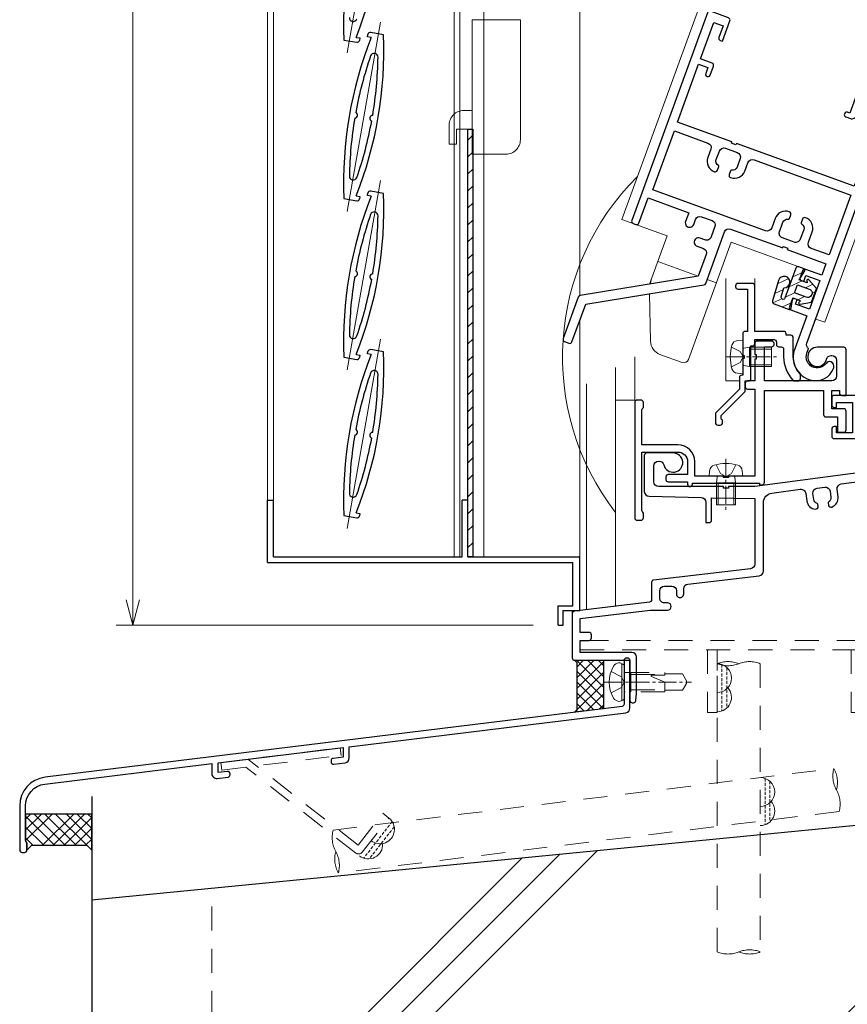
# Model space of a CAD drawing. Units: millimetres. Extents: x 13 to 1996, y 17 to 1427.
# Drawn here: x 998 to 1170, y 489 to 694 of the extents above; entities that cross this region are included whole.
import ezdxf

# ---------------------------------------------------------------- set-up
doc = ezdxf.new("R2010")
doc.units = ezdxf.units.MM
doc.header["$LTSCALE"] = 5
for name, pattern in [('ACAD_ISO02W100', [15, 12, -3]), ('ACAD_ISO04W100', [30, 24, -3, 0, -3]), ('CENTER2', [1.125, 0.75, -0.125, 0.125, -0.125]), ('DASHED2', [1.75, 1, -0.75]), ('HIDDEN2', [0.1875, 0.125, -0.0625])]:
    doc.linetypes.add(name, pattern=pattern)
doc.layers.get('0').update_dxf_attribs({"lineweight": 25})
doc.layers.get('Defpoints').update_dxf_attribs({"color": 151, "lineweight": 25})
for name, color, linetype, lineweight in [('003', 2, 'Continuous', 25), ('006', 4, 'ACAD_ISO04W100', 20), ('007', 4, 'ACAD_ISO02W100', 20), ('010', 4, 'Continuous', 20), ('03本体__2', 4, 'Continuous', 13), ('03本体__3', 132, 'Continuous', 30), ('03本体D12', 4, 'Continuous', 13), ('04水切__2', 140, 'Continuous', 13), ('04水切__3', 142, 'Continuous', 30), ('07納り__2', 90, 'Continuous', 13), ('07納り__3', 92, 'Continuous', 30), ('10金具__2', 60, 'Continuous', 13), ('10金具__3', 62, 'Continuous', 30), ('10ﾎﾞﾙﾄ__1', 61, 'Continuous', 9), ('10ﾎﾞﾙﾄ__2', 60, 'Continuous', 13), ('現場溶接', 51, 'Continuous', 13)]:
    doc.layers.add(name, color=color, linetype=linetype, lineweight=lineweight)
doc.styles.add('DIM', font='romans.shx', dxfattribs={"width": 0.75, "bigfont": 'extfont.shx'})
doc.dimstyles.new('DIM', dxfattribs={"dimtxt": 3, "dimasz": 1.5, "dimexe": 1, "dimexo": 1.5, "dimgap": 1, "dimtad": 1, "dimdsep": 46, "dimtxsty": 'DIM', "dimblk": 'OPEN30', "dimcen": 0, "dimclrd": 4, "dimclre": 4, "dimclrt": 7, "dimadec": 0, "dimazin": 0, "dimtfac": 1, "dimtmove": 0, "dimatfit": 3, "dimldrblk": 'OPEN30', "dimfxl": 0, "dimlwd": 20, "dimlwe": 20, "dimarcsym": 0})

# ---------------------------------------------------------------- blocks, each defined once
blk = doc.blocks.new('JA3431NO')
at = {"layer": '10金具__2', "linetype": 'DASHED2'}
blk.add_lwpolyline([(0, 0), (58.40000000000003, 0, 0.414213562373095), (60.40000000000003, 2), (60.40000000000003, 13.5), (60.40000000000003, 14.5), (67.30031000000002, 15.19990099999995), (67.10129999999998, 17.18999999999994), (58.40000000000003, 16.30728999999997), (58.40000000000003, 2), (0, 2)], format="xyb", close=True, dxfattribs=at)
for points in [[(60.40000000000003, 13), (67.40029999999996, 13), (67.40029999999996, 11), (60.40000000000003, 11)], [(26.5, 0), (26.5, -13), (28.5, -13), (28.5, 0)], [(56.40000000000003, 0), (56.40000000000003, -13), (58.40000000000003, -13), (58.40000000000003, 0)]]:
    blk.add_lwpolyline(points, dxfattribs=at)
blk = doc.blocks.new('差筋60')
at = {"color": 0, "linetype": 'ByBlock'}
for points in [[(7.105427357601002e-15, -4.500000000000014, 0.1946005043014461), (7.105427357601002e-15, -7.105427357601002e-15, -0.1946005043014463), (0, 4.500000000000007), (60, 4.5, -0.1946005043014461), (60.00000000000001, -1.4210854715202e-14)], [(60, 4.500000000000007, 0.1946005043014461), (60, 0, -0.1946005043014463), (60.00000000000001, -4.500000000000014), (7.105427357601002e-15, -4.5, -0.1946005043014461), (-7.105427357601002e-15, 1.4210854715202e-14)], [(7.105427357601002e-15, -4.500000000000014, 0.1946005043014461), (7.105427357601002e-15, -7.105427357601002e-15, -0.1946005043014463), (0, 4.500000000000007), (60, 4.5, -0.1946005043014461), (60.00000000000001, -1.4210854715202e-14)]]:
    blk.add_lwpolyline(points, format="xyb", dxfattribs=at)
blk = doc.blocks.new('現場溶接3×10')
at = {"color": 0, "linetype": 'HIDDEN2'}
for p, q in [((0.1715728752538155, 1), (9.828427124746213, 0.9999999999998863)), ((0.7639320225000574, 1.999999999999886), (9.236067977499886, 1.999999999999886))]:
    blk.add_line(p, q, dxfattribs=at)
at = {"color": 0, "linetype": 'ByBlock'}
for centre, end in [((3, 0), 180), ((7, 0), 131.8103148957781)]:
    blk.add_arc(centre, 3, 0, end, dxfattribs=at)
blk = doc.blocks.new('gz127')
at = {"color": 0, "linetype": 'ByBlock', "lineweight": -2}
blk.add_lwpolyline([(1.2, 9.667091500483757, -0.3788661086953141), (5.239401020336322, 14.23280379803384), (40, 18.50086868047379), (40, 16.40713162536723, 0.4504671536907988), (41.12186934340514, 15.41458547372591), (43.36093467170257, 15.68950812689382, 0.3788661086953142), (43.8, 16.18578120271448), (43.8, 16.38728316780625, 0.4504671536907988), (43.23906532829742, 16.88355624362691), (41.3, 16.64546895872987), (41.3, 18.66048860964757), (67.29999999999998, 21.85288719312308), (67.3, 19.83786754220539), (65.23906532829743, 19.58481658349082, 0.378866108695314), (64.8, 19.08854350767016), (64.8, 18.88704154257838, 0.4504671536907988), (65.36093467170257, 18.39076846675772), (67.72186934340516, 18.68065479374317, 0.3788661086953142), (68.60000000000001, 19.67320094538449), (68.6, 22.01250712229686), (126.1218693434052, 29.07530459194111, 0.3788661086953157), (127, 30.06785074358244), (127, 39.94629776158539, 0.4142135623730936), (126.5, 40.44629776158539), (126.3, 40.44629776158539, 0.414213562373095), (125.8, 39.94629776158539), (125.8, 30.88866039386336, -0.3788661086953142), (125.3609346717026, 30.3923873180427), (5.268783939569116, 15.64692532251227, 0.3788661086953141), (0, 9.691648412664339), (0, 0.5000000000000001, 0.414213562373095), (0.5, 0), (0.9999999999999999, 0, 0.414213562373095), (1.5, 0.5), (1.5, 2, -0.2015127546239946), (1.2, 2.714142842854285)], format="xyb", close=True, dxfattribs=at)
blk = doc.blocks.new('JA3891NO')
at = {"layer": '10金具__2', "linetype": 'DASHED2'}
for p, q in [((-25.008645, -1.458660000000009), (-0.194991039113404, 1.58807431855314)), ((-24.81365399999999, -3.046733000000017), (0, 0)), ((0, 0), (-0.194991039113404, 1.58807431855314)), ((-25.008645, -1.458660000000009), (-24.81365399999999, -3.046733000000017)), ((3.513641000000007, -18.66135500000001), (-19.38811199999998, -0.7685450000000174)), ((3.001389000000017, -20.29156900000001), (-19.85092299999997, -2.437387000000001)), ((3.513641000000007, -18.66135500000001), (8.685197000000016, -12.04206500000001)), ((9.946013999999991, -13.02712300000002), (8.685197000000016, -12.04206500000001)), ((4.405061000000046, -20.11922000000001), (9.946013999999991, -13.02712300000002))]:
    blk.add_line(p, q, dxfattribs=at)
blk.add_arc((3.617050000000063, -19.50355900000002), 1, 232.0000000000028, 322.0000000000005, dxfattribs=at)
blk = doc.blocks.new('NTK04×13F')
at = {"color": 0}
blk.add_lwpolyline([(-2.183756351201282, -3.327411157404446, 0.497139426872568), (0, -3.570094949135429), (0, 3.570094949135429, 0.497139426872567), (-2.183756351201282, 3.327411157404441, 0.2753623178667994)], format="xyb", close=True, dxfattribs=at)
at = {"color": 0, "linetype": 'DASHED2'}
for points in [[(0, 2.2, 0.414213562373095), (0.2000000000000028, 2), (8.5, 2), (8.5, 1.699999999999989)], [(8.5, -1.699999999999989), (8.5, -2.000000000000455), (0.2000000000000028, -2.000000000000455, 0.414213562373095), (0, -2.200000000000455)]]:
    blk.add_lwpolyline(points, format="xyb", dxfattribs=at)
blk.add_lwpolyline([(5.745905275127427, 1.434645316915864, 0.8114331682186865), (5.693305333275461, 1.145828199879557), (8.5, -2.275957200481571e-13), (8.5, -1.699999999999989), (12.1319796764706, -1.699999999999989), (13, -0.2499999999999991), (13, 0.2499999999999987), (12.1319796764706, 1.699999999999989), (8.5, 1.699999999999989), (8.499999999999993, 1.472243186433545, 0.006825495945904052)], format="xyb", close=True, dxfattribs=at)
at = {"layer": '10ﾎﾞﾙﾄ__1', "linetype": 'ByBlock'}
blk.add_line((-0.5, 3.806088786781283), (-0.5, -3.806088786781287), dxfattribs=at)
at = {"layer": '10ﾎﾞﾙﾄ__1', "linetype": 'CENTER2'}
blk.add_line((-4.100000000000009, 0), (14, 0), dxfattribs=at)
at = {"layer": '10ﾎﾞﾙﾄ__1', "linetype": 'DASHED2'}
for p, q in [((1.399999999999636, 2), (1.399999999999636, -2.000000000000455)), ((1.399999999999636, 1.621000000000095), (8.5, 1.621000000000095)), ((1.399999999999636, -1.62099999999964), (8.5, -1.621000000001459))]:
    blk.add_line(p, q, dxfattribs=at)
blk.add_lwpolyline([(-2.71637147334939, -2.199999999999554), (-0.5702834855126113, -1.130000000000113), (-0.04920824248437583, -0.1500000000000945), (-0.04920824248437583, 0.1500000000000874), (-0.5702834855126113, 1.130000000000106), (-2.716371473349227, 2.199999999999996)], dxfattribs=at)
blk = doc.blocks.new('GS853')
at = {"color": 0, "linetype": 'ByBlock', "lineweight": -2}
blk.add_lwpolyline([(67.20000000000002, 68.00000000000001, 0.4142135623730992), (67.70000000000002, 67.5), (68.5, 67.5), (68.5, 64), (54.5, 64, 0.414213562373095), (54, 63.5), (54, 62, 0.414213562373095), (54.5, 61.5), (55, 61.5), (55, 62.5), (58.3, 62.5), (58.3, 56.2), (55, 56.2), (55, 57.5), (54.5, 57.5, 0.414213562373095), (54, 57), (53.99999999999999, 55.5, 0.414213562373095), (54.49999999999999, 55), (58.8, 55.00000000000001, 0.414213562373095), (59.8, 56.00000000000001), (59.8, 62.2), (67.2, 62.2, -0.4142135623730948), (68.2, 61.2), (68.2, 49.87628307776641, -0.3761495551025631), (67.33130360307119, 48.88494087457897), (38.00000000000001, 45), (32.5, 45), (32.5, 44.7), (31.5, 44.7), (31.5, 45), (17.99999999999999, 44.99999999999999, -0.4142135623730948), (16.99999999999999, 45.99999999999999), (17, 49.29999999999999, -0.414213562373095), (18, 50.29999999999999), (18.08280957083704, 50.29999999999999, -0.3468020413210337), (19.05520638055803, 49.53333333333332, 2.06185892565374), (21, 52), (15.5, 52, 0.414213562373095), (15, 51.5), (15, 43.97849713655021, 0.4078615558484334), (15.97826600459078, 42.97873334772629), (26.82173399540922, 42.74300578270851, -0.4078615558484334), (27.8, 41.74324199388459), (27.8, 37.5), (28.50000000000001, 37.5, 0.4142135623730953), (29.00000000000001, 38), (29, 42.69565217391306), (38.00000000000001, 42.50000000000001), (38.00000000000001, 28.89045864287969, -0.3807008418702456), (37.11550085817457, 27.89715126257843), (16.94224957091272, 25.55142436871078, 0.3807008418702456), (16.5, 25.05477067856015), (16.5, 21.44305364056347, -0.3793091177795738), (16.06016568375962, 20.94668674954662), (0.4398343162403813, 19.05331325045338, 0.3793091177795737), (0, 18.55694635943653), (0, 9.35, 0.414213562373095), (0.5, 8.85), (12, 8.85), (12, 0.4999999999999996, 0.4142135623730948), (12.5, 0), (12.74750621894395, 0, 0.3853135861201792), (13.24502481404895, 0.4502481404895003), (13.39503719020999, 1.950371902099891, 0.02492232113541084), (13.4, 2.049875621120892), (13.4, 9.499999999999998, 0.414213562373095), (12.4, 10.5), (1.65, 10.5), (1.65, 13), (3.5, 13, 0.414213562373095), (4, 13.5), (4, 14.15, 0.4142135623730948), (3.5, 14.65), (1.65, 14.65), (1.65, 17.53792298614053), (16.18713536434165, 19.30000000000013), (19.83370490960942, 19.30000000000013, 0.9999999999999999), (19.83370490960965, 20.80000000000001), (19.19999999999982, 20.80000000000001, -0.4142135623731283), (18.19999999999982, 21.80000000000013), (18.19999999999982, 23.2999999999999, -0.4142135623730784), (19.19999999999982, 24.29999999999984), (20.69999999999982, 24.2999999999999, -0.414213562373095), (21.69999999999982, 23.2999999999999), (21.69999999999982, 22.66629509039086, 1.000000000000076), (23.20000000000141, 22.66629509039097), (23.20000000000052, 23.72749389869362, -0.3807008418704845), (24.08449914182595, 24.72080127899571), (38.91550085817456, 26.44533636229206, 0.3807008418702456), (39.8, 27.43864374259332), (39.8, 41.67012430448767, -0.376149555102563), (41.53739279385763, 43.65280871086255), (47.47187249899915, 44.43883251286806, -0.4142135623731528), (48.59451830525779, 43.57879391275161), (48.79820183827525, 42.04098323846739, 0.3563939586927578), (50.6416508265069, 40.30844295674447, 0.4744978678077991), (51.17213078263663, 40.87288163024619), (51.11132828708519, 41.33194047165778, 0.2932527545948754), (50.97179914328957, 41.49685949632672, -0.293252754594639), (50.27415342430576, 42.32145461964853), (50.11054115180554, 43.5567272770217, -0.414213562373095), (50.9705797519218, 44.67937308328032), (52.55672727702139, 44.88945884819417, -0.414213562373095), (53.67937308328001, 44.02942024807791), (53.84298535577993, 42.79414759070521, -0.2932527545946542), (53.38406517105477, 41.81636493044682, 0.2932527545946439), (53.29228113409732, 41.62080839841486), (53.35308362964849, 41.1617495570034, 0.4744978678080254), (54.01221431734353, 40.75487520718696, 0.3563939586926697), (55.34106037931312, 42.90758701873762), (55.13737684629524, 44.44539769302157, -0.4142135623731223), (55.99741544641149, 45.56804349928028), (68.35000000000001, 47.20414741366287), (68.35000000000001, 25.65000000000001), (64.5, 25.65000000000001, 0.414213562373095), (64, 25.15000000000001), (64, 24.5, 0.414213562373095), (64.5, 24), (69.5, 24, 0.414213562373095), (70, 24.5), (70, 68.5, 0.414213562373095), (69.5, 69), (67.70000000000002, 69, 0.4142135623730923), (67.20000000000002, 68.5)], format="xyb", close=True, dxfattribs=at)
blk = doc.blocks.new('NB04×06')
at = {"color": 0, "linetype": 'ByBlock'}
blk.add_lwpolyline([(-2.256495391978788, 2.462739841861749, -0.3110783608428715), (-1.119415189820756, 3.402063861111856), (0, 3.499999999999545), (0, -3.499999999999545), (-1.119415189820756, -3.402063861111856, -0.3110783608428793), (-2.256495391978789, -2.462739841861294, -0.1394806719673209)], format="xyb", close=True, dxfattribs=at)
at = {"color": 0, "linetype": 'DASHED2'}
blk.add_lwpolyline([(2.728373083016322e-13, 2.007623419179708, 0.4622231243246082), (0.232079213875295, 1.810212872254397), (1.399999999999636, 2), (6, 2), (6, -2.000000000000455), (1.399999999999636, -2.000000000000455), (0.232079213875295, -1.810212872254851, 0.4622231243246081), (2.728373083016322e-13, -2.007623419179708)], format="xyb", dxfattribs=at)
at = {"layer": '10ﾎﾞﾙﾄ__1', "linetype": 'CENTER2'}
blk.add_line((-3.599999999999909, 0), (7, 0), dxfattribs=at)
at = {"layer": '10ﾎﾞﾙﾄ__1', "linetype": 'DASHED2'}
for p, q in [((1.399999999999636, 2), (1.399999999999636, -2.000000000000455)), ((1.399999999999636, 1.621000000000095), (6, 1.621000000000095)), ((1.399999999999636, -1.62099999999964), (6, -1.621000000001459))]:
    blk.add_line(p, q, dxfattribs=at)
blk.add_lwpolyline([(-2.36341828283912, -2.050000000000637), (-0.5181837512400307, -1.130000000000564), (0.002891491788432177, -0.1500000000005457), (0.002891491788432177, 0.1499999999996362), (-0.5181837512400307, 1.129999999999654), (-2.36341828283912, 2.050000000000182)], dxfattribs=at)
blk = doc.blocks.new('p3413')
at = {"color": 0, "linetype": 'ByBlock', "lineweight": -2}
for points in [[(51.45454545454545, 10.02070402268031, 0.3877945824088005), (55, 13.90455488498965), (55.00000000000001, 14, 0.414213562373095), (54.00000000000001, 15), (53.91719042916297, 14.99999999999999, 0.3468020413210385), (53.23651266235827, 14.46333333333333, -0.8886736737739449), (48.7, 15), (48.7, 16, -0.3275382217185403), (48, 16.95393920141695), (48, 74.5, 0.414213562373095), (47.5, 75), (40.5, 75, 0.414213562373095), (40, 74.5), (40, 65), (39.49999999999999, 65, 0.9999999999999999), (39.49999999999999, 64), (40.5, 64, 0.414213562373095), (41.5, 65), (41.5, 73.05), (46.05, 73.05), (46.05, 51), (20, 51), (20, 50.7), (19, 50.7), (19, 51), (6.949999999999998, 51), (6.949999999999998, 63.79999999999999), (9, 63.79999999999999), (9, 62.49999999999999, 0.9999999999999999), (10, 62.49999999999999), (10, 64.49999999999999, 0.414213562373095), (9.5, 64.99999999999999), (6.95, 64.99999999999999), (6.95, 73.05), (9.000000000000002, 73.05), (9, 70.5, 0.414213562373095), (9.5, 70), (9.999999999999998, 69.99999999999999), (10, 74.5, 0.414213562373095), (9.500000000000002, 75), (5.5, 75, 0.414213562373095), (5, 74.5), (4.999999999999997, 28.49999999999999, 0.4142135623730961), (5.499999999999999, 27.99999999999999), (6.100000000000001, 27.99999999999999, 0.414213562373094), (6.6, 28.49999999999999), (6.6, 34.04999999999999), (15.60000000000013, 34.04999999999999), (15.60000000000002, 32.11126983722055, 0.9999999999999999), (17.40000000000009, 32.11126983722055), (17.40000000000026, 33.20000000000027, -0.4142135623730325), (18.40000000000026, 34.20000000000027), (20.70000000000005, 34.20000000000003, -0.4142135623730742), (21.69999999999999, 33.20000000000003), (21.70000000000005, 30.9000000000003, -0.414213562373095), (20.70000000000005, 29.9000000000003), (19.61126983722079, 29.90000000000008, 0.9999999999999999), (19.61126983722079, 28.10000000000012), (21, 28.10000000000013, -0.414213562373095), (22, 27.10000000000013), (22, 22.3), (0.2560004046174089, 10.14312749894519, 0.2716510743672093), (0, 9.70670545842348), (0, 0.5, 0.414213562373095), (0.4999999999999999, 0), (1.45, 0, 0.414213562373095), (1.95, 0.5), (1.95, 8.856151287851569), (23.69399959538259, 21.01302378890638, 0.2716510743672103), (23.95, 21.44944582942809), (23.95, 32.84999999999999, -0.414213562373095), (24.95, 33.84999999999999), (36.5, 33.85), (36.5, 34.14999999999999), (37.49999999999999, 34.15), (37.49999999999999, 33.85), (46.05, 33.85), (46.05, 31.3), (42.5, 31.3, 0.414213562373095), (42, 30.8), (42, 29.3, 0.414213562373095), (42.5, 28.8), (43, 28.8), (43, 30.1), (46.05, 30.1), (46.05, 23.8), (43.00000000000001, 23.8), (43, 24.8), (42.5, 24.8, 0.414213562373095), (42, 24.3), (42.00000000000001, 22.8, 0.4142135623730929), (42.50000000000001, 22.3), (46, 22.3), (46, 15, 0.441135471597383)], [(38.29999999999995, 40.89999999999997), (38.2999999999995, 40.08321595659645, 0.3659773818622432), (38.46666666666556, 39.88601329715981, -0.3659773818622372), (39.29999999999995, 38.89999999999997), (39.29999999999995, 36.79999999999999, -0.414213562373095), (38.29999999999995, 35.79999999999999), (35.70000000000005, 35.79999999999993, -0.414213562373095), (34.70000000000005, 36.79999999999994), (34.70000000000005, 38.89999999999998, -0.3659773818621715), (35.53333333333057, 39.88601329718272, 0.3659773818621607), (35.7000000000005, 40.08321595659634), (35.70000000000027, 40.89999999999997, 0.4142135623730659), (35.20000000000033, 41.39999999999998, 0.414213562373124), (32.90000000000009, 39.09999999999997), (32.90000000000009, 37.00000000000002, -0.4142135623730945), (31.90000000000009, 36.00000000000002), (6.949999999999998, 35.99999999999999), (6.949999999999998, 49.05), (14.39999999999978, 49.04999999999999, -0.4142135623731137), (15.39999999999978, 48.04999999999993), (15.39999999999966, 46.20000000000016, 0.4142135623731779), (17.70000000000016, 43.90000000000003, 0.4142135623730305), (18.20000000000004, 44.40000000000003), (18.2000000000005, 45.21678404340355, 0.3659773818622432), (18.03333333333444, 45.41398670284019, -0.3659773818622372), (17.20000000000004, 46.40000000000003), (17.20000000000004, 48.30000000000001, -0.414213562373095), (18.20000000000004, 49.30000000000001), (20.79999999999995, 49.30000000000007, -0.414213562373095), (21.79999999999995, 48.30000000000007), (21.79999999999995, 46.40000000000003, -0.36597738186217), (20.96666666666942, 45.41398670281728, 0.3659773818621607), (20.7999999999995, 45.21678404340366), (20.79999999999972, 44.40000000000003, 0.4142135623730638), (21.29999999999967, 43.90000000000003, 0.4142135623731239), (23.59999999999991, 46.20000000000005), (23.5999999999999, 48.05, -0.414213562373095), (24.5999999999999, 49.05), (46.05, 49.05), (46.04999999999999, 35.8), (42.1000000000002, 35.8, -0.4142135623731129), (41.1000000000002, 36.80000000000007), (41.10000000000034, 39.09999999999985, 0.4142135623731772), (38.79999999999984, 41.39999999999997, 0.4142135623730325)]]:
    blk.add_lwpolyline(points, format="xyb", close=True, dxfattribs=at)
blk = doc.blocks.new('gs910')
at = {"color": 0, "linetype": 'ByBlock', "lineweight": -2}
blk.add_lwpolyline([(12.7, 16.8, 0.414213562373095), (13.2, 16.3), (13.70000000000002, 16.3, -0.4142135623730935), (14.20000000000002, 15.8), (14.20000000000003, 14.19999999999996, 0.1935339507298758), (16.14878302788251, 9.35384615384615, 0.204301876884676), (16.50958424017662, 9.2), (17.2, 9.2, 0.414213562373095), (17.7, 9.7), (17.7, 10.42508278236463, 0.1914013231217371), (17.56363636363636, 10.76825707487694, -0.1914013231217366), (16.2, 14.2), (16.2, 18.2, 0.414213562373095), (15.7, 18.7), (14.7, 18.7), (14.7, 19, 0.414213562373095), (14.2, 19.5), (8.2, 19.5), (8.2, 29, 0.414213562373095), (7.699999999999999, 29.5), (4.7, 29.5, 0.414213562373095), (4.2, 29), (4.2, 28.8, 0.414213562373095), (4.7, 28.3), (6.7, 28.30000000000001), (6.7, 19.5), (6.199999999999999, 19.5, 0.414213562373095), (5.699999999999999, 19), (5.7, 14.5), (5.999999999999999, 14.5), (6, 13.9), (5.700000000000001, 13.9), (5.7, 10.4), (5.500000000000001, 10.4, 0.414213562373095), (5.000000000000001, 9.9), (5.000000000000001, 7.500000000000001), (0.1464466094067262, 2.646446609406726, 0.198912367379658), (0, 2.292893218813453), (0, 0.5, 0.414213562373095), (0.4999999999999999, 0), (1, 0, 0.414213562373095), (1.5, 0.5), (1.5, 1, -0.2982166266986068), (1.2, 1.458257569495584), (1.2, 2.002943725152286), (6.053553390593275, 6.85649711574556, 0.198912367379658), (6.200000000000001, 7.210050506338834), (6.2, 9.2), (6.9, 9.2, 0.414213562373095), (7.4, 9.7), (7.4, 16.5), (7.700000000000001, 16.5, 0.414213562373095), (8.200000000000001, 17), (8.2, 17.8), (12.2, 17.8, -0.414213562373095), (12.7, 17.3)], format="xyb", close=True, dxfattribs=at)
blk = doc.blocks.new('gs909')
at = {"color": 0, "linetype": 'ByBlock', "lineweight": -2}
blk.add_lwpolyline([(42.19999999999999, 21.5), (42.19999999999999, 18.29999999999999), (43.49999999999999, 18.3, 0.414213562373095), (43.99999999999999, 18.8), (43.99999999999999, 22.7, 0.414213562373095), (43.49999999999999, 23.2), (40.99999999999999, 23.2), (40.99999999999999, 27), (42.59999999999999, 27), (42.59999999999999, 26.50000000000001, 0.414213562373095), (43.09999999999999, 26.00000000000001), (43.99999999999999, 26), (43.99999999999999, 35.5, 0.414213562373095), (43.49999999999999, 36), (38, 36, 2.061858925653745), (39.94479361944197, 33.53333333333333, -0.3468020413210337), (40.91719042916296, 34.3), (40.99999999999999, 34.3, -0.4142135623730945), (41.99999999999999, 33.3), (41.99999999999999, 30, -0.414213562373095), (40.99999999999999, 29), (26.99999999999999, 29), (26.99999999999999, 36.1), (28.5, 36.1, 0.414213562373095), (29, 36.6), (28.99999999999999, 36.8, 0.414213562373095), (28.49999999999999, 37.3), (25.49999999999999, 37.29999999999999, 0.414213562373095), (24.99999999999999, 36.79999999999999), (24.99999999999999, 34.5), (25.29999999999999, 34.5), (25.29999999999999, 33.5), (24.99999999999999, 33.49999999999999), (24.99999999999999, 29), (23.5, 29.00000000000001, 0.414213562373095), (23, 28.50000000000001), (22.99999999999999, 27.8, 0.414213562373095), (23.49999999999999, 27.3), (24.99999999999998, 27.3), (24.99999999999999, 9.199999999999998), (19.5, 9.2), (19.5, 8.900000000000004), (18.5, 8.900000000000002), (18.5, 9.2), (12.5, 9.199999999999998), (12.5, 12.19999999999999, 0.4142135623730955), (8.999999999999998, 15.7), (1.5, 15.7), (1.5, 22.78585715714571, -0.2015127546239951), (1.800000000000002, 23.5), (1.8, 24.5, 0.414213562373095), (1.3, 25), (0.5, 25, 0.414213562373095), (0, 24.5), (0, 0.5, 0.414213562373095), (0.4999999999999998, 0), (1.3, 0, 0.414213562373095), (1.8, 0.5), (1.8, 1.5, -0.2015127546239949), (1.5, 2.214142842854285), (1.5, 14.2), (9, 14.2, -0.414213562373095), (11, 12.2), (11, 9.500000000000002), (6.999999999999998, 9.499999999999998, 0.414213562373095), (6.499999999999998, 8.999999999999998), (6.499999999999997, 8.5, 0.414213562373095), (6.999999999999997, 8), (11, 8), (11, 7.499999999999999, 1.000000000000002), (11.99999999999999, 7.499999999999996), (12, 7.699999999999999), (25.99999999999999, 7.699999999999999), (25.99999999999999, 7.399999999999999), (26.49999999999999, 7.399999999999999, 0.414213562373095), (26.99999999999999, 7.899999999999999), (27, 27.00000000000001), (39.29999999999998, 27), (39.29999999999999, 22.00000000000001, 0.414213562373094), (39.79999999999999, 21.50000000000001)], format="xyb", close=True, dxfattribs=at)
blk = doc.blocks.new('KA3591ZN')
at = {"layer": '10金具__2'}
h = blk.add_hatch(dxfattribs=at)
h.set_pattern_fill('ANSI31', color=256, scale=0.5, style=0)
h.set_pattern_definition([(45, (0, 0), (-1.122532015133644, 1.122532015133644), [])])
edge = h.paths.add_edge_path()
edge.add_arc((-0.4814037978645249, 2.799999237059237), 1.19999885559007, 86.43246343400591, 342.0489985467714, ccw=False)
edge.add_line((-0.4067338286182576, 3.997672668805237), (4.029518111621314, 3.728411560107944))
edge.add_arc((3.999989062547539, 3.229284286498515), 0.4999999999999827, -0.16103534506498818, 86.6142501119046, ccw=False)
edge.add_line((4.499987087684971, 3.227878989856961), (4.499985885366215, -0.1340472147357303))
edge.add_arc((4.199985885366226, -0.1340471074473558), 0.3000000000000084, 258.6900420752851, 359.99997950942986, ccw=False)
edge.add_line((4.141150914153059, -0.4282212840202675), (1.999991804366232, 1.152708075835562e-05))
edge.add_line((1.999991804366232, 1.152708075835562e-05), (1.999991178525178, -1.749966487195266))
edge.add_line((1.999991178525178, -1.749966487195266), (2.374999055898357, -1.533474046526422))
edge.add_arc((2.499998599290422, -1.749979972839612), 0.2499994039532041, -30.429982757047924, 119.99995803243479, ccw=False)
edge.add_line((2.715560271538166, -1.876600932537102), (1.499988824916457, -3.99996787309469))
edge.add_line((1.499988824916457, -3.99996787309469), (-1.499939595874807, -3.999966800236464))
edge.add_line((-1.499939595874807, -3.999966800236464), (-2.714332114326581, -1.878655798811891))
edge.add_arc((-2.499991863966364, -1.749978065491503), 0.2499994039531965, 59.999534448131726, 210.9782173319225, ccw=False)
edge.add_line((-2.37499040279458, -1.53347324641841), (-1.999979972818636, -1.749937548068388))
edge.add_line((-1.999979972818636, -1.749937548068388), (-1.999979346987956, 1.144450105527994e-05))
edge.add_line((-1.999979346987956, 1.144450105527994e-05), (-4.141136607486459, -0.4282212830722898))
edge.add_arc((-4.199971616525666, -0.1340471140646196), 0.2999999999999947, 179.9999795094293, 281.3099652920258, ccw=False)
edge.add_line((-4.499971616525642, -0.1340470067762425), (-4.499971210961974, 0.9999910294921648))
edge.add_arc((-3.999971210961998, 0.9999908506781983), 0.5000000000000071, 89.99997950942799, 179.9999795094288, ccw=False)
edge.add_line((-3.999971032148025, 1.499990850678174), (2.590884156770642, 1.499988493604135))
edge.add_arc((2.592108279466488, 1.906068801879327), 0.4060821533202971, 269.8272832979039, 446.7299813225895)
edge.add_line((2.615271860904997, 2.31148977289611), (0.6601796360189809, 2.430155328227116))
edge = h.paths.add_edge_path(flags=16)
edge.add_line((0.8999987244695404, -2.599974799157323), (0.8999996542930688, -3.218650164171777e-07))
edge.add_line((0.8999996542930688, -3.218650164171777e-07), (-0.899999654293083, 3.218650164171777e-07))
edge.add_line((-0.899999654293083, 3.218650164171777e-07), (-0.9000005833862588, -2.59793045896366))
edge.add_arc((-9.983778145553695e-06, -2.599984169006873), 0.8999929428100605, 179.8692556193024, 359.9999273723969)
at = {"layer": '10金具__3'}
blk.add_lwpolyline([(0.6601796360189809, 2.430155328227116, -2.041626790588407), (-0.4067338286182576, 3.997672668805237), (4.029518111621314, 3.728411560107944, -0.397823422602302), (4.499987087684971, 3.227878989856961), (4.499985885366215, -0.1340472147357303, -0.4732848442055751), (4.141150914153059, -0.4282212840202675), (1.999991804366232, 1.152708075835562e-05), (1.999991178525178, -1.749966487195266), (2.374999055898357, -1.533474046526422, -0.7703118127255456), (2.715560271538166, -1.876600932537102), (1.499988824916457, -3.99996787309469), (-1.499939595874807, -3.999966800236464), (-2.714332114326581, -1.878655798811891, -0.7741339622378053), (-2.37499040279458, -1.53347324641841), (-1.999979972818636, -1.749937548068388), (-1.999979346987956, 1.144450105527994e-05), (-4.141136607486459, -0.4282212830722898, -0.4732851024202333), (-4.499971616525642, -0.1340470067762425), (-4.499971210961974, 0.9999910294921648, -0.4142135623730989), (-3.999971032148025, 1.499990850678174), (2.590884156770642, 1.499988493604135, 0.9733297534048461), (2.615271860904997, 2.31148977289611)], format="xyb", close=True, dxfattribs=at)
blk.add_lwpolyline([(0.8999987244695404, -2.599974799157323), (0.8999996542930688, -3.218650164171777e-07), (-0.899999654293083, 3.218650164171777e-07), (-0.9000005833862588, -2.59793045896366, 1.001140976831933), (0.8999829590311919, -2.599985309829648)], format="xyb", dxfattribs=at)
blk = doc.blocks.new('_Open30')
at = {"color": 0, "linetype": 'ByBlock', "lineweight": -2}
for p, q in [((-1, 0.26794919), (0, 0)), ((0, 0), (-1, -0.26794919)), ((0, 0), (-1, 0))]:
    blk.add_line(p, q, dxfattribs=at)
blk = doc.blocks.new('*D34')
at = {"color": 4, "lineweight": 20, "ltscale": 0.5}
for p, q in [((1104.555212618963, 1073.631448752185), (1017.750557572602, 1073.631448752185)), ((1021.250557572601, 572.8779152916247), (1021.250557572602, 1068.381448752185)), ((1104.555212618963, 567.6279152916247), (1017.750557572601, 567.6279152916247))]:
    blk.add_line(p, q, dxfattribs=at)
at = {"layer": 'Defpoints', "color": 0, "ltscale": 0.5}
for p in [(1021.250557572602, 1073.631448752185), (1109.805212618963, 1073.631448752185), (1109.805212618963, 567.6279152916247)]:
    blk.add_point(p, dxfattribs=at)
at = {"color": 4, "lineweight": 20, "ltscale": 0.5, "xscale": 5.25, "yscale": 5.25, "zscale": 5.25}
for p, rotation in [((1021.250557572602, 1073.631448752185), 90), ((1021.250557572601, 567.6279152916247), 270)]:
    blk.add_blockref('_Open30', p, dxfattribs=dict(at, rotation=rotation))
at = {"color": 7, "ltscale": 0.5, "insert": (1012.500557572601, 820.6296820219052), "char_height": 10.5, "attachment_point": 5, "rotation": 90, "style": 'DIM'}
blk.add_mtext('製品H=506（SH+36）', dxfattribs=at)

msp = doc.modelspace()

# ---------------------------------------------------------------- hatches: boundary and pattern name
at = {"layer": '010'}
h = msp.add_hatch(dxfattribs=at)
h.set_pattern_fill('ANSI31', color=256, scale=20, style=0)
h.set_pattern_definition([(45, (824.926865144491, 349.470697469173), (-1.767766952966369, 1.767766952966369), [])])
h.paths.add_polyline_path([(1091.005212618963, 670.827915291625), (1092.005212618963, 670.827915291625), (1092.005212618963, 581.827915291625), (1091.005212618963, 581.827915291625)])
at = {"layer": '04水切__2'}
h = msp.add_hatch(dxfattribs=at)
h.set_pattern_fill('ANSI37', color=256, scale=0.5, style=0)
h.set_pattern_definition([(135, (1113.205180961067, 549.4655950996248), (-1.122532015133644, -1.122532015133644), []), (225, (1113.205180961067, 549.4655950996248), (1.122532015133644, -1.122532015133644), [])])
h.paths.add_polyline_path([(1113.205180961067, 549.4655950996248), (1113.705180961067, 549.9655950996248), (1113.705180961067, 559.7839783196248), (1113.205180961067, 560.2839783196248), (1119.205180961067, 560.2839783196248), (1119.205180961067, 550.2023024650423)])
at = {"layer": '07納り__2'}
h = msp.add_hatch(dxfattribs=at)
h.set_pattern_fill('RC', color=256, style=0)
h.set_pattern_definition([(45, (981.7051559610584, 384.433939715211), (-50.0000154724476, 50.00001547244761), []), (45, (981.7051559610584, 391.5050397152102), (-50.0000154724476, 50.00001547244761), []), (45, (981.7051559610584, 398.5760397152101), (-50.0000154724476, 50.00001547244761), [])])
h.paths.add_polyline_path([(1012.705155961058, 477.7520997900191), (1217.705155961058, 477.752099790019), (1217.705155961058, 530.4339397152108), (1012.705155961058, 510.4061623701073)])
h = msp.add_hatch(dxfattribs=at)
h.set_pattern_fill('ANSI37', color=256, scale=0.5, style=0)
h.set_pattern_definition([(45, (999.2051809610673, 520.7839783153394), (-1.122532015133644, 1.122532015133644), []), (135, (999.2051809610673, 520.7839783153394), (-1.122532015133644, -1.122532015133644), [])])
edge = h.paths.add_edge_path()
edge.add_arc((999.9051809610673, 522.9981211581938), 1.000000000000227, 180.0000000000065, 225.5729959991999)
edge.add_line((999.2051809610673, 522.2839783153394), (999.2051809610673, 520.7839783153394))
edge.add_line((999.2051809610673, 520.7839783153394), (1000.205180961067, 521.7839783153394))
edge.add_line((1000.205180961067, 521.7839783153394), (1011.705180961067, 521.7839783153394))
edge.add_line((1011.705180961067, 521.7839783153394), (1012.705180961067, 520.7839783153394))
edge.add_line((1012.705180961067, 520.7839783153394), (1012.705180961067, 528.2839783153394))
edge.add_line((1012.705180961067, 528.2839783153394), (998.9051809610671, 528.2839783153394))
edge.add_line((998.9051809610671, 528.2839783153394), (998.9051809610671, 522.9981211581937))

# ---------------------------------------------------------------- linework, layer by layer
at = {"layer": '003'}
for p, q in [((1073.426354493663, 690.4747459564045), (1070.768363323312, 690.9434215142218)), ((1065.184070744261, 689.3881515480683), (1067.84206191461, 688.9194759902515)), ((1067.732360966213, 689.9542458391492), (1068.508113968783, 689.8174596544303)), ((1068.508113968783, 689.8174596544303), (1068.42128987995, 689.3250557779241)), ((1070.102311269141, 690.0454378500434), (1070.189135357974, 690.5378417265491)), ((1070.878064271711, 689.9086516653246), (1070.102311269141, 690.0454378500434)), ((1073.426354493662, 657.4747459564136), (1070.768363323312, 657.9434215142309)), ((1065.184070744261, 656.3881515480774), (1067.84206191461, 655.9194759902606)), ((1067.732360966213, 656.9542458391583), (1068.508113968783, 656.8174596544394)), ((1068.508113968783, 656.8174596544394), (1068.421289879949, 656.3250557779332)), ((1070.10231126914, 657.0454378500525), (1070.189135357974, 657.5378417265582)), ((1070.87806427171, 656.9086516653337), (1070.10231126914, 657.0454378500525)), ((1065.184070744261, 623.3881515480865), (1067.842061914609, 622.9194759902697)), ((1067.732360966213, 623.9542458391674), (1068.508113968783, 623.8174596544485)), ((1068.508113968783, 623.8174596544485), (1068.421289879949, 623.3250557779423)), ((1070.10231126914, 624.0454378500524), (1070.189135357974, 624.5378417265581)), ((1070.87806427171, 623.9086516653335), (1070.10231126914, 624.0454378500524)), ((1073.426354493662, 624.4747459564135), (1070.768363323312, 624.9434215142307)), ((1049.305212618963, 580.6279152916247), (1049.305212618963, 593.6279152916247)), ((1049.305212618963, 593.6279152916247), (1050.505212618962, 593.6279152916247)), ((1050.505212618962, 581.827915291625), (1050.505212618962, 593.6279152916247)), ((1089.805212618963, 581.827915291625), (1089.805212618963, 593.6279152916247)), ((1091.005212618963, 593.6279152916247), (1089.805212618963, 593.6279152916247)), ((1091.005212618963, 581.827915291625), (1091.005212618963, 593.6279152916247)), ((1065.184070744261, 590.3881515480864), (1067.842061914609, 589.9194759902696)), ((1067.732360966213, 590.9542458391672), (1068.508113968783, 590.8174596544484)), ((1068.508113968783, 590.8174596544484), (1068.421289879949, 590.3250557779422)), ((1049.305212618963, 580.6279152916247), (1112.805212618963, 580.6279152916252)), ((1050.505212618962, 581.827915291625), (1089.805212618963, 581.827915291625)), ((1091.005212618963, 581.827915291625), (1114.305212618963, 581.827915291625)), ((1112.805212618963, 571.6279152916252), (1112.805212618963, 580.6279152916252)), ((1114.305212618963, 570.6279152916252), (1114.305212618963, 581.827915291625)), ((1109.805212618963, 571.6279152916252), (1112.805212618963, 571.6279152916252)), ((1109.805212618963, 567.6279152916247), (1109.805212618963, 571.6279152916252)), ((1110.805212618963, 570.6279152916252), (1114.305212618963, 570.6279152916252)), ((1110.805212618963, 567.6279152916252), (1110.805212618963, 570.6279152916252)), ((1109.805212618963, 567.6279152916252), (1110.805212618963, 567.6279152916252))]:
    msp.add_line(p, q, dxfattribs=at)
msp.add_lwpolyline([(1091.005212618963, 670.827915291625), (1092.005212618963, 670.827915291625), (1092.005212618963, 581.827915291625), (1091.005212618963, 581.827915291625)], close=True, dxfattribs=at)
for centre, radius, start, end in [((1146.61262123042, 692.8000668053782), 81.5, 158.3195016368108, 182.3993311818681), ((991.997804007503, 720.062830699086), 81.5, 338.3195016368108, 2.399331181868126), ((1067.122488871459, 694.0526072457709), 0.8, 179.097254713815, 340.9027452861808), ((1070.68153923448, 690.4510176377161), 0.5, 80.0000000000213, 169.9999999999951), ((1146.612621230419, 659.8000668053872), 81.5, 158.3195016368108, 182.3993311818681), ((991.9978040075025, 687.0628306990951), 81.5, 338.3195016368108, 2.399331181868126), ((1067.928886003443, 689.4118798667577), 0.5, 260.0000000000213, 349.9999999999951), ((1071.487936366465, 685.8102902587024), 0.8, 359.0972547138411, 160.902745286181), ((1146.612621230419, 659.8000668053872), 80.3, 160.902745286181, 169.5718830933875), ((991.9978040075025, 687.0628306990951), 80.3, 350.4281169066029, 359.0972547138411), ((1067.423736987316, 673.7632036696458), 0.6105004259875321, 270.6419828293901, 69.35801717058753), ((1146.612621230419, 659.8000668053872), 80.3, 170.4281169066029, 179.097254713815), ((991.9978040075025, 687.0628306990951), 80.3, 340.9027452861808, 349.5718830933874), ((1071.186688250608, 673.0996938348366), 0.6105004259875321, 90.64198282941624, 249.3580171706084), ((1067.122488871459, 661.05260724578), 0.8, 179.097254713815, 340.9027452861808), ((1070.68153923448, 657.4510176377252), 0.5, 80.00000000002127, 169.9999999999953), ((1146.612621230419, 626.8000668053963), 81.5, 158.3195016368107, 182.3993311818682), ((991.997804007502, 654.0628306991042), 81.5, 338.3195016368107, 2.399331181868184), ((1067.928886003443, 656.4118798667668), 0.5, 260.0000000000213, 349.9999999999951), ((1146.612621230419, 626.8000668053963), 80.3, 160.9027452861809, 169.5718830933876), ((1071.487936366464, 652.8102902587115), 0.8, 359.0972547138411, 160.9027452861809), ((991.997804007502, 654.0628306991042), 80.3, 350.428116906603, 359.0972547138411), ((1146.612621230419, 626.8000668053963), 80.3, 170.428116906603, 179.097254713815), ((1067.423736987315, 640.7632036696549), 0.6105004259875321, 270.6419828293901, 69.35801717058757), ((991.997804007502, 654.0628306991042), 80.3, 340.9027452861808, 349.5718830933876), ((1071.186688250607, 640.0996938348457), 0.6105004259875321, 90.64198282941622, 249.3580171706084), ((1067.122488871459, 628.0526072457891), 0.8, 179.097254713815, 340.9027452861808), ((1146.612621230419, 593.8000668053962), 81.5, 158.3195016368107, 182.3993311818682), ((991.997804007502, 621.0628306991041), 81.5, 338.3195016368107, 2.399331181868184), ((1067.928886003443, 623.4118798667758), 0.5, 260.0000000000212, 349.9999999999953), ((1070.68153923448, 624.451017637725), 0.5, 80.00000000002134, 169.9999999999949), ((1146.612621230419, 593.8000668053962), 80.3, 160.9027452861809, 169.5718830933872), ((1071.487936366464, 619.8102902587113), 0.8, 359.0972547138411, 160.9027452861809), ((991.997804007502, 621.0628306991041), 80.3, 350.4281169066027, 359.0972547138411), ((1146.612621230419, 593.8000668053962), 80.3, 170.4281169066026, 179.097254713815), ((1067.423736987315, 607.7632036696548), 0.6105004259875321, 270.6419828293901, 69.35801717058757), ((1071.186688250607, 607.0996938348455), 0.6105004259875321, 90.64198282941622, 249.3580171706084), ((991.997804007502, 621.0628306991041), 80.3, 340.9027452861808, 349.5718830933872), ((1067.122488871459, 595.052607245789), 0.8, 179.097254713815, 340.9027452861808), ((1067.928886003443, 590.4118798667757), 0.5, 260.0000000000213, 349.9999999999949)]:
    msp.add_arc(centre, radius, start, end, dxfattribs=at)
at = {"layer": '006'}
for p, q in [((1065.832249065623, 686.7352936919882), (1072.7781761723, 726.1276038124764)), ((1065.832249065623, 653.7352936919973), (1072.7781761723, 693.1276038124855)), ((1065.832249065623, 620.7352936920064), (1072.7781761723, 660.1276038124946)), ((1065.832249065623, 587.7352936920063), (1072.7781761723, 627.1276038124945))]:
    msp.add_line(p, q, dxfattribs=at)
at = {"layer": '007'}
for p, q in [((1091.905212618963, 665.6279152916245), (1091.905212618963, 693.6279152916247)), ((1101.905212618963, 693.6279152916247), (1091.905212618963, 693.6279152916247)), ((1101.905212618963, 668.6279152916245), (1101.905212618963, 693.6279152916247)), ((1091.905212618963, 674.7279152916246), (1090.105212618963, 674.7279152916246)), ((1087.105212618963, 667.7279152916246), (1087.105212618963, 671.7279152916246)), ((1091.905212618963, 670.827915291625), (1088.605212618963, 670.827915291625)), ((1088.605212618963, 667.7279152916246), (1088.605212618963, 670.827915291625)), ((1088.605212618963, 667.7279152916246), (1087.105212618963, 667.7279152916246)), ((1098.905212618963, 665.6279152916245), (1091.905212618963, 665.6279152916245))]:
    msp.add_line(p, q, dxfattribs=at)
for centre, start, end in [((1090.105212618963, 671.7279152916246), 90, 180), ((1098.905212618963, 668.6279152916245), 270, 0)]:
    msp.add_arc(centre, 3, start, end, dxfattribs=at)
at = {"layer": '010'}
for p, q in [((1088.105212618962, 581.8279152916249), (1088.105212618963, 1059.425677386245)), ((1089.305212618963, 581.8279152916249), (1089.305212618963, 1059.425677386245)), ((1094.305212618963, 581.827915291625), (1094.305212618963, 1059.425677386245)), ((1049.305212618963, 1047.631448752185), (1049.305212618963, 593.6279152916247)), ((1050.505212618962, 1047.631448752185), (1050.50521261896, 593.6279152916247)), ((1112.705180961067, 570.6279152916252), (1112.705180961067, 569.9909246747759))]:
    msp.add_line(p, q, dxfattribs=at)
at = {"layer": '010', "ltscale": 0.5}
msp.add_arc((1163.705206618962, 623.433947686199), 53.02124977188241, 134.863368778679, 217.6144976219963, dxfattribs=at)
at = {"layer": '03本体__2'}
msp.add_line((1197.258004540879, 855.9621135440185), (1123.04621584407, 652.0668998421953), dxfattribs=at)
at = {"layer": '03本体D12'}
for p, q in [((1243.133658434446, 844.5856299116414), (1165.262254204051, 630.6357051674094)), ((1114.305212618963, 739.6479378850291), (1114.305212618963, 636.2132107703709)), ((1123.04621584407, 652.0668998421953), (1132.443142051929, 648.6466984089387)), ((1132.443142051929, 648.6466984089387), (1128.772718681815, 638.5622930797126)), ((1145.78781259512, 647.3014221942984), (1136.895288868653, 622.869414053865)), ((1145.78781259512, 647.3014221942984), (1160.822894527695, 641.8290999010877)), ((1130.493627234972, 643.290450470459), (1138.950860822045, 640.2122691805281)), ((1140.783255794423, 639.5453319531639), (1142.709631305189, 638.8441886072254)), ((1144.705206618962, 639.733927686199), (1144.705206618962, 618.433927686199)), ((1150.705206618962, 639.733927686199), (1150.705206618962, 638.233927686199)), ((1128.99846063741, 626.7259669769228), (1128.81976917956, 636.5939119547921)), ((1163.382868962479, 631.3197454540607), (1165.262254204051, 630.6357051674094)), ((1114.305212618963, 631.1211851917689), (1114.305212618963, 581.827915291625)), ((1125.705206618962, 623.466973686199), (1125.705206618962, 614.433927686199)), ((1130.971864796751, 623.961186328497), (1135.613576104541, 622.2717415764047)), ((1121.705206618962, 621.196531686199), (1121.705206618962, 571.5248276861989)), ((1115.705206618962, 617.8194086861988), (1115.705206618962, 570.7975276861991)), ((1144.705206618962, 618.433927686199), (1147.505206618962, 618.433927686199)), ((1121.705206618962, 614.433927686199), (1125.705206618962, 614.433927686199))]:
    msp.add_line(p, q, dxfattribs=at)
for centre, radius, start, end in [((1138.81551572833, 636.9166071915481), 9.999994, 159.9999999999984, 170.3359839999922), ((1131.997925226728, 626.7802641908546), 3, 181.0368649999928, 250.0002900000029), ((1135.955596247867, 623.2114341971906), 0.9999999999999999, 250.0011460000075, 339.9999999999984)]:
    msp.add_arc(centre, radius, start, end, dxfattribs=at)
at = {"layer": '04水切__3'}
msp.add_lwpolyline([(1113.205180961067, 549.4655950996248), (1113.705180961067, 549.9655950996248), (1113.705180961067, 559.7839783196248), (1113.205180961067, 560.2839783196248), (1119.205180961067, 560.2839783196248), (1119.205180961067, 550.2023024650423)], close=True, dxfattribs=at)
at = {"layer": '07納り__2', "linetype": 'DASHED2'}
msp.add_line((1037.705155961058, 477.752099790019), (1037.705155961058, 512.8485742414613), dxfattribs=at)
for points in [[(1064.036247084052, 516.0212395754131, 0.1946005043014461), (1063.487835038729, 520.487697257799, -0.1946005043014463), (1062.939422993405, 524.954154940185), (1167.156768915744, 537.7504359977254, -0.1946005043014461), (1167.705180961067, 533.2839783153394)], [(1167.156768915744, 537.7504359977254, 0.1946005043014461), (1167.705180961067, 533.2839783153394, -0.1946005043014463), (1168.25359300639, 528.8175206329533), (1064.036247084052, 516.0212395754131, -0.1946005043014461), (1063.487835038729, 520.487697257799)]]:
    msp.add_lwpolyline(points, format="xyb", dxfattribs=at)
at = {"layer": '07納り__3'}
for p, q in [((1012.705180961067, 531.9339397152108), (1012.705180961067, 477.752099790019)), ((1012.705155961058, 510.4061623701073), (1217.705155961058, 530.4339397152108))]:
    msp.add_line(p, q, dxfattribs=at)
msp.add_lwpolyline([(998.9051809610671, 522.9981211581937, 0.201512754623994), (999.2051809610673, 522.2839783153394), (999.2051809610673, 520.7839783153394), (1000.205180961067, 521.7839783153394), (1011.705180961067, 521.7839783153394), (1012.705180961067, 520.7839783153394), (1012.705180961067, 528.2839783153394), (998.9051809610671, 528.2839783153394)], format="xyb", close=True, dxfattribs=at)

# ---------------------------------------------------------------- block references
at = {"rotation": 359.9999983790859}
msp.add_blockref('JA3891NO', (1064.606998978794, 540.4759587009389), dxfattribs=at)
at = {"layer": '03本体__3', "color": 211, "rotation": 339.9999999999984}
msp.add_blockref('p3413', (1110.650546258505, 626.7814904710889), dxfattribs=at)
at = {"layer": '03本体__3', "color": 211}
for name, p in [('gs910', (1142.505219923666, 609.2339072657501)), ('gs909', (1125.705206618962, 589.433947686199)), ('GS853', (1112.705180961067, 551.4339783153393))]:
    msp.add_blockref(name, p, dxfattribs=at)
at = {"layer": '04水切__3', "color": 211}
msp.add_blockref('gz127', (997.7051809610673, 520.2839783153394), dxfattribs=at)
at = {"layer": '07納り__2', "linetype": 'DASHED2', "rotation": 270}
msp.add_blockref('差筋60', (1147.35525994732, 559.5794568468691), dxfattribs=at)
at = {"layer": '10金具__2', "xscale": -1, "rotation": 69.9999999999999}
msp.add_blockref('KA3591ZN', (1159.28380388273, 637.6004831075542), dxfattribs=at)
at = {"layer": '10金具__2'}
msp.add_blockref('JA3431NO', (1114.35525994732, 562.4338596861982), dxfattribs=at)
at = {"layer": '10ﾎﾞﾙﾄ__2'}
for name, p in [('NB04×06', (1148.205219923666, 623.433927686199)), ('NTK04×13F', (1123.505180961067, 555.7302760769247))]:
    msp.add_blockref(name, p, dxfattribs=at)
at = {"layer": '10ﾎﾞﾙﾄ__2', "rotation": 270}
msp.add_blockref('NB04×06', (1144.705206618962, 598.633947686199), dxfattribs=at)
at = {"layer": '現場溶接'}
for p, rotation in [((1142.85525994732, 559.5794568468691), 270), ((1151.85525994732, 535.8716469378855), 270), ((1074.553012610252, 527.448835419563), 232.0000006259943)]:
    msp.add_blockref('現場溶接3×10', p, dxfattribs=dict(at, rotation=rotation))

# ---------------------------------------------------------------- dimensions: what is measured, and where the dimension line sits
at = {"ltscale": 0.5}
dim = msp.add_linear_dim(base=(1021.250557572602, 1073.631448752185), p1=(1109.805212618963, 567.6279152916247), p2=(1109.805212618963, 1073.631448752185), angle=90, text='製品H=<>（SH+36）', dimstyle='DIM', override={"dimscale": 3.5, "dimadec": 2, "dimazin": 2, "dimtfill": 1}, dxfattribs=at)
dim.commit()
dim.dimension.update_dxf_attribs({"geometry": '*D34', "text_midpoint": (1012.500557572601, 820.6296820219052)})

doc.saveas('drawing.dxf')
